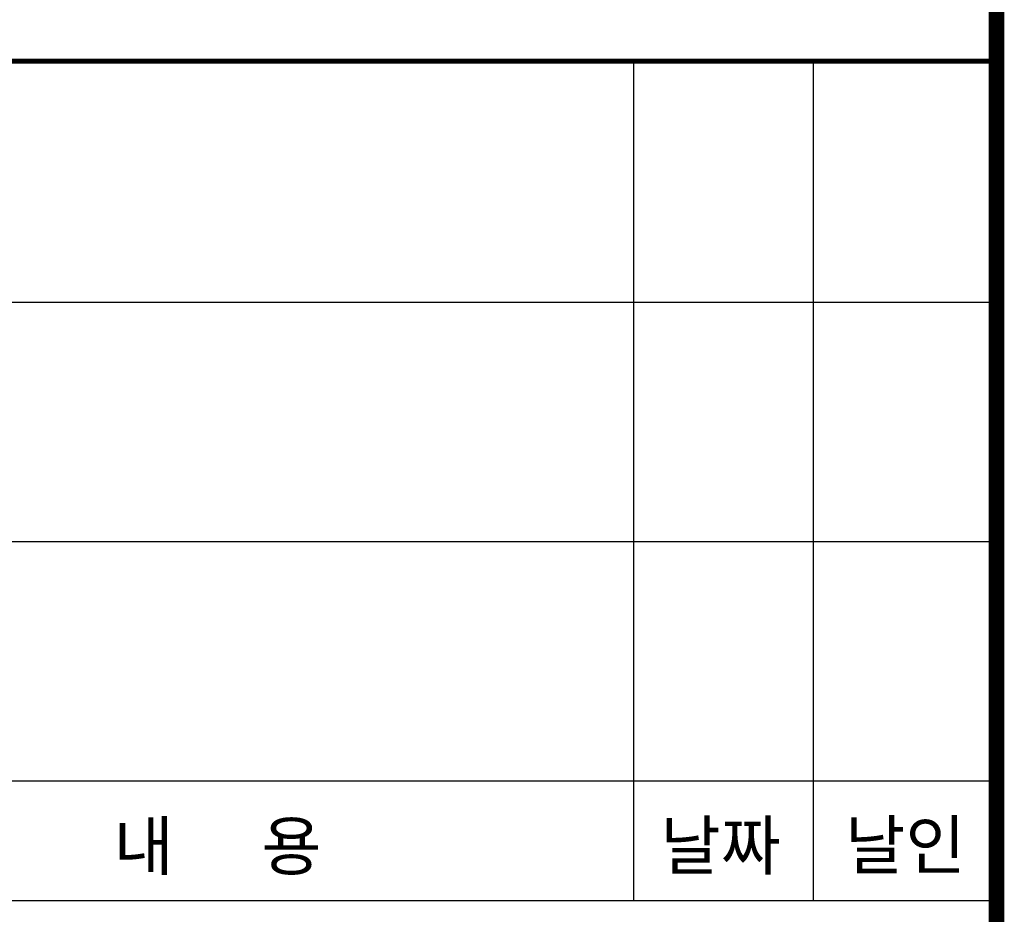
# Model space of a CAD drawing. Units: millimetres. Extents: x 191 to 33831, y 70 to 26618.
# Drawn here: x 29766 to 33057, y 8952 to 11943 of the extents above; entities that cross this region are included whole.
import ezdxf

# ---------------------------------------------------------------- set-up
doc = ezdxf.new("R2010")
doc.units = ezdxf.units.MM
doc.layers.add('BOX1', color=5, linetype='Continuous')
doc.layers.add('BOX2', color=5, linetype='Continuous')
doc.styles.add('GHM1', font='GEM1', dxfattribs={"bigfont": 'GHM1'})

msp = doc.modelspace()

# ---------------------------------------------------------------- linework, layer by layer
at = {"layer": 'BOX1'}
for p, q in [((29007.2, 11810.4), (33019.2, 11810.4)), ((29011.2, 11806.4), (33019.2, 11806.4)), ((29015.2, 11802.4), (33027.2, 11802.4)), ((29015.2, 11802.4), (33019.2, 11802.4)), ((29019.2, 11798.4), (33019.2, 11798.4)), ((31819.2, 8998.4), (31819.2, 11798.4)), ((32419.2, 8998.4), (32419.2, 11798.4)), ((29019.2, 10998.4), (33019.2, 10998.4)), ((29019.2, 10198.4), (33019.2, 10198.4)), ((29019.2, 9398.4), (33019.2, 9398.4)), ((29019.2, 8998.4), (33019.2, 8998.4))]:
    msp.add_line(p, q, dxfattribs=at)
at = {"layer": 'BOX1', "const_width": 52}
msp.add_lwpolyline([(991.2, 870.4), (991.2, 23030.4), (33031.2, 23030.4), (33031.2, 870.4)], close=True, dxfattribs=at)

# ---------------------------------------------------------------- texts
at = {"layer": 'BOX2', "color": 6, "style": 'GHM1'}
for s, p in [('날짜 ', (31908.4, 9101.6)), ('날인', (32525.7, 9103.7)), ('내      용 ', (30080.1, 9099.9))]:
    msp.add_text(s, height=160, dxfattribs=at).set_placement(p)

doc.saveas('drawing.dxf')
